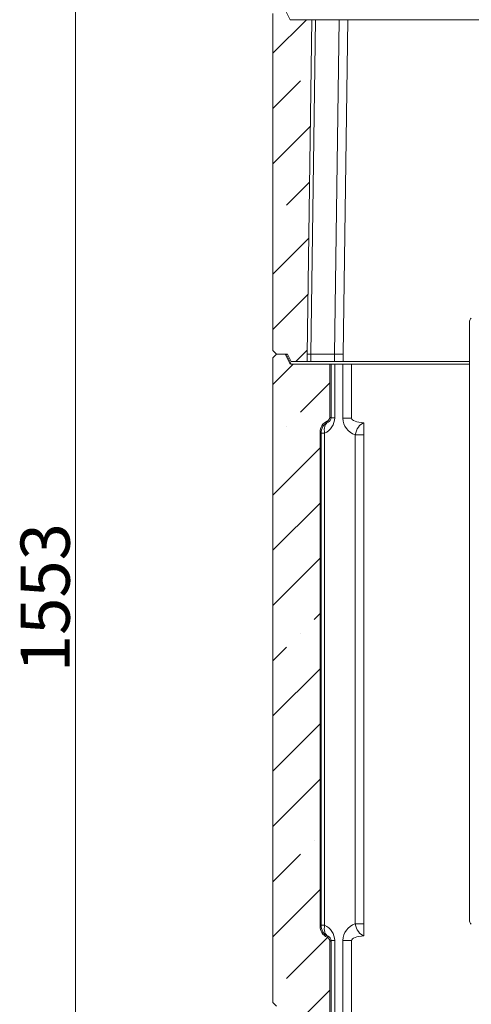
# Model space of a CAD drawing. Extents: x -4262 to -1533, y 1320 to 4571.
# Drawn here: x -2621 to -2254, y 3075 to 3875 of the extents above; entities that cross this region are included whole.
import ezdxf

# ---------------------------------------------------------------- set-up
doc = ezdxf.new("R2010")
doc.units = 0
doc.header["$LTSCALE"] = 5
doc.styles.add('STANDARD-BrunnerGroßer Text', font='arial.ttf')
doc.dimstyles.new('STANDARD-Brunner-IIGroßer Text', dxfattribs={"dimscale": 5, "dimtxt": 8, "dimasz": 5, "dimexe": 3.175, "dimexo": 0, "dimgap": 0.762, "dimtad": 1, "dimdec": 0, "dimrnd": 1e-08, "dimtxsty": 'STANDARD-BrunnerGroßer Text', "dimblk": 'Filled-1', "dimcen": 0.09, "dimdle": 10, "dimclrd": 7, "dimclre": 7, "dimclrt": 7, "dimadec": 1, "dimazin": 2, "dimtfac": 0.666667, "dimtdec": 0, "dimtmove": 0, "dimatfit": 3, "dimldrblk": 'Filled-1', "dimfxl": 1, "dimtolj": 1, "dimlwd": 15, "dimlwe": 15, "dimarcsym": 0})
pattern_1 = [(45, (-5233.097, 850.863), (-44.9013, 44.9013), []), (45, (-5188.195, 850.863), (-44.9013, 44.9013), [79.375, -15.875, 0, -15.875])]

# ---------------------------------------------------------------- blocks, each defined once
blk = doc.blocks.new('Filled-1')
at = {"color": 0}
for p, q in [((0, 0), (-1, 0.167)), ((-1, 0.167), (-1, -0.167)), ((-1, 0), (0, 0)), ((-1, -0.167), (0, 0))]:
    blk.add_line(p, q, dxfattribs=at)
at = {"color": 0, "flags": 128}
blk.add_lwpolyline([(-1, -0.167), (0, 0), (-1, 0.167), (-1, -0.167)], dxfattribs=at)
at = {"color": 0}
blk.add_solid([(-1, -0.167), (0, 0), (-1, 0.167), (-1, -0.167)], dxfattribs=at)
blk = doc.blocks.new('*D41')
at = {"color": 7, "linetype": 'Continuous', "lineweight": 15}
for p, q in [((-2238.44, 4236.75), (-2591.82, 4236.75)), ((-2575.94, 4211.75), (-2575.94, 2708.4)), ((-2415.44, 2683.4), (-2591.82, 2683.4))]:
    blk.add_line(p, q, dxfattribs=at)
at = {"layer": 'Defpoints', "color": 0, "linetype": 'Continuous'}
for p in [(-2238.44, 4236.75), (-2575.94, 2683.4), (-2415.44, 2683.4)]:
    blk.add_point(p, dxfattribs=at)
at = {"color": 7, "linetype": 'Continuous', "lineweight": 15, "xscale": 25, "yscale": 25, "zscale": 25}
for p, rotation in [((-2575.94, 4236.75), 90), ((-2575.94, 2683.4), 270)]:
    blk.add_blockref('Filled-1', p, dxfattribs=dict(at, rotation=rotation))
at = {"color": 7, "linetype": 'Continuous', "lineweight": 15, "insert": (-2620.62, 3405.56), "char_height": 40, "attachment_point": 2, "rotation": 90, "style": 'STANDARD-BrunnerGroßer Text'}
blk.add_mtext('\\A1;1553', dxfattribs=at)

msp = doc.modelspace()

# ---------------------------------------------------------------- hatches: boundary and pattern name
at = {"linetype": 'Continuous', "lineweight": 15}
h = msp.add_hatch(dxfattribs=at)
h.set_pattern_fill('ANSI35', scale=10, style=0)
h.set_pattern_definition(pattern_1)
h.paths.add_polyline_path([(-2387.44, 3603.4), (-2383.64, 3875.4), (-2401.44, 3875.4), (-2405.44, 3883.4), (-2412.44, 3883.4), (-2415.44, 3880.4), (-2415.44, 3606.4), (-2412.44, 3603.4), (-2403.44, 3603.4), (-2400.44, 3597.4), (-2387.44, 3597.4)], flags=0)
h = msp.add_hatch(dxfattribs=at)
h.set_pattern_fill('ANSI35', scale=10, style=0)
h.set_pattern_definition(pattern_1)
edge = h.paths.add_edge_path(flags=0)
edge.add_arc((-2400.82, 3596.4), 1, 206.56505, 270, ccw=False)
edge.add_line((-2401.72, 3595.95), (-2405.44, 3603.4))
edge.add_line((-2405.44, 3603.4), (-2412.44, 3603.4))
edge.add_line((-2412.44, 3603.4), (-2415.44, 3600.4))
edge.add_line((-2415.44, 3600.4), (-2415.44, 3076.4))
edge.add_line((-2415.44, 3076.4), (-2412.44, 3073.4))
edge.add_line((-2412.44, 3073.4), (-2403.44, 3073.4))
edge.add_line((-2403.44, 3073.4), (-2400.44, 3067.4))
edge.add_line((-2400.44, 3067.4), (-2368.99, 3067.4))
edge.add_line((-2368.99, 3067.4), (-2368.99, 3125.84))
edge.add_ellipse((-2372.99, 3125.83), major_axis=(3.36, 2.17), ratio=0.999653, start_angle=327.11191, end_angle=391.72612)
edge.add_ellipse((-2366.99, 3138.49), major_axis=(8.4, 5.43), ratio=0.999653, start_angle=147.11191, end_angle=211.72612, ccw=False)
edge.add_line((-2376.99, 3138.48), (-2376.99, 3540))
edge.add_ellipse((-2366.99, 3540), major_axis=(-8.66, 5.01), ratio=0.999674, start_angle=-34.59934, end_angle=30.01487, ccw=False)
edge.add_ellipse((-2372.99, 3552.65), major_axis=(-3.46, 2), ratio=0.999674, start_angle=145.40066, end_angle=210.01487)
edge.add_line((-2368.99, 3552.65), (-2368.99, 3595.4))
edge.add_line((-2368.99, 3595.4), (-2400.82, 3595.4))

# ---------------------------------------------------------------- linework, layer by layer
at = {"color": 7, "linetype": 'Continuous', "lineweight": 15}
for p, q in [((-2401.44, 3875.4), (-2405.44, 3883.4)), ((-2415.44, 3606.4), (-2415.44, 3880.4)), ((-2383.64, 3875.4), (-2401.44, 3875.4)), ((-2383.64, 3875.4), (-2387.44, 3603.4)), ((-2384.51, 3603.4), (-2380.71, 3875.4)), ((-2380.71, 3875.4), (-2383.64, 3875.4)), ((-2361.57, 3875.4), (-2380.71, 3875.4)), ((-2361.57, 3875.4), (-2365.37, 3603.4)), ((-2354.5, 3875.4), (-2361.57, 3875.4)), ((-2358.29, 3603.4), (-2354.5, 3875.4)), ((-2220.44, 3875.4), (-2354.5, 3875.4)), ((-2255.44, 3629.33), (-2255.44, 3143.47)), ((-2415.44, 3606.4), (-2412.44, 3603.4)), ((-2412.44, 3603.4), (-2415.44, 3600.4)), ((-2412.44, 3603.4), (-2403.44, 3603.4)), ((-2405.44, 3603.4), (-2412.44, 3603.4)), ((-2401.72, 3595.95), (-2405.44, 3603.4)), ((-2400.82, 3595.95), (-2404.55, 3603.4)), ((-2403.44, 3603.4), (-2400.44, 3597.4)), ((-2387.44, 3603.4), (-2387.44, 3597.4)), ((-2387.44, 3603.4), (-2384.51, 3603.4)), ((-2384.51, 3597.4), (-2384.51, 3603.4)), ((-2384.51, 3603.4), (-2365.37, 3603.4)), ((-2365.37, 3597.4), (-2365.37, 3603.4)), ((-2365.37, 3603.4), (-2358.29, 3603.4)), ((-2358.29, 3597.4), (-2358.29, 3603.4)), ((-2415.44, 3076.4), (-2415.44, 3600.4)), ((-2400.82, 3595.4), (-2400.82, 3595.95)), ((-2368.99, 3595.4), (-2400.82, 3595.4)), ((-2400.44, 3597.4), (-2387.44, 3597.4)), ((-2387.44, 3597.4), (-2384.51, 3597.4)), ((-2384.51, 3597.4), (-2365.37, 3597.4)), ((-2368.99, 3595.4), (-2368.99, 3552.65)), ((-2368.99, 3595.4), (-2368.03, 3595.4)), ((-2368.03, 3595.4), (-2368.03, 3551.75)), ((-2365.1, 3595.4), (-2368.03, 3595.4)), ((-2365.37, 3597.4), (-2358.29, 3597.4)), ((-2365.1, 3551.75), (-2365.1, 3595.4)), ((-2358.37, 3595.4), (-2365.1, 3595.4)), ((-2358.37, 3595.4), (-2358.37, 3551.4)), ((-2351.3, 3595.4), (-2358.37, 3595.4)), ((-2358.29, 3597.4), (-2255.44, 3597.4)), ((-2351.3, 3551.4), (-2351.3, 3595.4)), ((-2351.3, 3595.4), (-2255.44, 3595.4)), ((-2368.03, 3551.75), (-2365.1, 3551.75)), ((-2351.3, 3551.4), (-2358.37, 3551.4)), ((-2341.3, 3537.98), (-2341.3, 3547.56)), ((-2376.99, 3540), (-2376.99, 3138.48)), ((-2376.21, 3539.22), (-2376.21, 3537.87)), ((-2376.21, 3539.22), (-2373.28, 3539.22)), ((-2373.28, 3139.24), (-2373.28, 3539.22)), ((-2376.21, 3537.87), (-2376.21, 3140.59)), ((-2348.37, 3537.98), (-2348.37, 3140.21)), ((-2348.37, 3537.98), (-2341.3, 3537.98)), ((-2341.3, 3537.4), (-2341.3, 3537.98)), ((-2341.3, 3140.8), (-2341.3, 3537.4)), ((-2376.21, 3140.59), (-2376.21, 3139.24)), ((-2373.28, 3139.24), (-2376.21, 3139.24)), ((-2341.3, 3140.21), (-2348.37, 3140.21)), ((-2341.3, 3140.21), (-2341.3, 3140.8)), ((-2341.3, 3130.63), (-2341.3, 3140.21)), ((-2368.99, 3125.84), (-2368.99, 3067.4)), ((-2368.03, 3126.72), (-2368.03, 3067.4)), ((-2368.03, 3126.72), (-2365.1, 3126.72)), ((-2365.1, 3067.4), (-2365.1, 3126.72)), ((-2358.37, 3126.8), (-2358.37, 3067.4)), ((-2351.3, 3126.8), (-2358.37, 3126.8)), ((-2351.3, 3067.4), (-2351.3, 3126.8)), ((-2415.44, 3076.4), (-2412.44, 3073.4))]:
    msp.add_line(p, q, dxfattribs=at)
at = {"color": 8, "linetype": 'Continuous', "lineweight": 15}
for p, q in [((-2370.49, 3548.25), (-2371.55, 3548.9)), ((-2368.03, 3551.75), (-2369, 3552.35)), ((-2376.99, 3539.69), (-2376.21, 3539.22)), ((-2376.21, 3139.24), (-2376.99, 3138.72)), ((-2371.48, 3129.55), (-2370.49, 3130.21)), ((-2368.99, 3126.07), (-2368.03, 3126.72))]:
    msp.add_line(p, q, dxfattribs=at)
at = {"color": 7, "linetype": 'Continuous', "lineweight": 15, "flags": 128}
for points in [[(-2401.72, 3595.95), (-2401.67, 3595.89), (-2401.6, 3595.85), (-2401.51, 3595.83), (-2401.4, 3595.82), (-2401.27, 3595.83), (-2401.13, 3595.85), (-2400.98, 3595.89), (-2400.82, 3595.95)], [(-2370.49, 3548.25), (-2371.38, 3547.67), (-2372.13, 3546.89), (-2372.75, 3545.91), (-2373.2, 3544.78), (-2373.49, 3543.51), (-2373.6, 3542.14), (-2373.53, 3540.7), (-2373.28, 3539.22)], [(-2341.3, 3547.56), (-2342.53, 3547.09), (-2343.72, 3546.35), (-2344.84, 3545.36), (-2345.86, 3544.16), (-2346.74, 3542.78), (-2347.47, 3541.26), (-2348.02, 3539.65), (-2348.37, 3537.98)], [(-2370.49, 3130.21), (-2371.37, 3130.79), (-2372.13, 3131.57), (-2372.74, 3132.55), (-2373.2, 3133.68), (-2373.49, 3134.95), (-2373.6, 3136.32), (-2373.53, 3137.76), (-2373.28, 3139.24)], [(-2341.3, 3130.63), (-2342.53, 3131.11), (-2343.72, 3131.85), (-2344.84, 3132.83), (-2345.86, 3134.03), (-2346.74, 3135.41), (-2347.47, 3136.93), (-2348.02, 3138.55), (-2348.37, 3140.21)]]:
    msp.add_lwpolyline(points, dxfattribs=at)
at = {"color": 7, "linetype": 'Continuous', "lineweight": 15}
for centre, radius, start, end in [((-2250.44, 3629.33), 5, 135, 180), ((-2400.82, 3596.4), 1, 206.56505, 270), ((-2366.2, 3539.21), 10, 115.38758, 179.98182), ((-2344.37, 3551.4), 14, 180, 253.39845), ((-2366.2, 3139.24), 10, 180.02048, 244.61359), ((-2344.37, 3126.8), 14, 106.60155, 180), ((-2250.44, 3143.47), 5, 180, 225)]:
    msp.add_arc(centre, radius, start, end, dxfattribs=at)
for centre, major_axis, ratio, start_param, end_param in [((-2366.99, 3540), (-8.66, 5.01), 0.999674, 5.679313, 6.807044), ((-2379.42, 3551.95), (13.79, -3.97), 0.973881, 5.428626, 6.556357), ((-2372.99, 3552.65), (-3.46, 2), 0.999674, 2.53772, 3.665451), ((-2372.35, 3551.95), (4.17, -1.25), 0.913232, 5.422736, 6.550466), ((-2337.3, 3551.4), (14, 0), 0.285714, 3.141593, 4.422637), ((-2366.99, 3138.49), (8.4, 5.43), 0.999653, 2.567587, 3.695318), ((-2379.42, 3126.5), (13.7, 4.28), 0.97315, 5.988138, 7.115868), ((-2372.35, 3126.5), (4.14, 1.35), 0.910886, 5.994624, 7.122354), ((-2337.3, 3126.8), (14, 0), 0.285714, 1.860548, 3.141593), ((-2372.99, 3125.83), (3.36, 2.17), 0.999653, 5.70918, 6.836911)]:
    msp.add_ellipse(centre, major_axis=major_axis, ratio=ratio, start_param=start_param, end_param=end_param, dxfattribs=at)

# ---------------------------------------------------------------- dimensions: what is measured, and where the dimension line sits
dim = msp.add_linear_dim(base=(-2575.94, 2683.4), p1=(-2238.44, 4236.75), p2=(-2415.44, 2683.4), angle=90, dimstyle='STANDARD-Brunner-IIGroßer Text', dxfattribs=at)
dim.commit()
dim.dimension.update_dxf_attribs({"geometry": '*D41', "text_midpoint": (-2575.94, 3405.56), "dimtype": 160})

doc.saveas('drawing.dxf')
